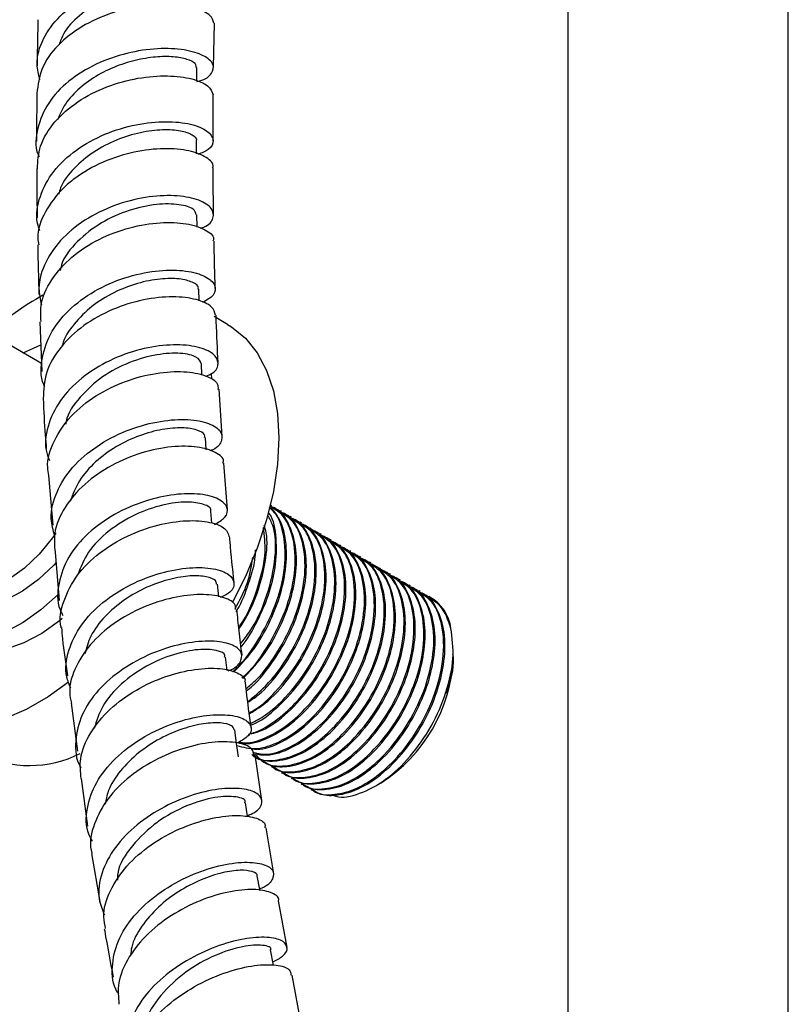
# Model space of a CAD drawing. Units: millimetres. Extents: x 5 to 995, y 5 to 995.
# Drawn here: x 796 to 819, y 129 to 159 of the extents above; entities that cross this region are included whole.
import ezdxf

# ---------------------------------------------------------------- set-up
doc = ezdxf.new("R2010")
doc.units = ezdxf.units.MM

msp = doc.modelspace()

# ---------------------------------------------------------------- linework, layer by layer
at = {"color": 7, "linetype": 'Continuous', "lineweight": 25}
for p, q in [((812.823, 173.884), (812.823, 84.95)), ((819.489, 84.95), (819.489, 173.884)), ((802.114, 157.775), (802.139, 159.12)), ((801.608, 157.363), (801.612, 157.773)), ((801.6, 155.166), (801.599, 155.558)), ((801.621, 152.945), (801.615, 153.322)), ((796.915, 148.829), (790.157, 152.73)), ((801.677, 150.717), (801.666, 151.077)), ((796.862, 150.092), (796.925, 148.583)), ((802.539, 150.009), (802.132, 150.244)), ((801.766, 148.475), (801.749, 148.829)), ((802.376, 146.621), (802.29, 148.048)), ((801.897, 146.217), (801.872, 146.588)), ((802.538, 144.404), (802.426, 145.815)), ((797.129, 145.438), (797.256, 143.943)), ((803.875, 144.523), (803.837, 144.544)), ((802.064, 143.998), (802.033, 144.365)), ((804.174, 144.35), (804.137, 144.371)), ((804.473, 144.177), (804.436, 144.199)), ((804.773, 144.004), (804.735, 144.026)), ((805.072, 143.831), (805.035, 143.853)), ((805.371, 143.659), (805.334, 143.68)), ((805.671, 143.486), (805.633, 143.507)), ((805.97, 143.313), (805.933, 143.335)), ((797.325, 143.127), (797.45, 141.658)), ((806.269, 143.14), (806.232, 143.162)), ((806.569, 142.967), (806.531, 142.989)), ((806.868, 142.795), (806.831, 142.816)), ((807.167, 142.622), (807.13, 142.643)), ((807.467, 142.449), (807.429, 142.471)), ((802.273, 141.769), (802.233, 142.154)), ((807.766, 142.276), (807.729, 142.298)), ((808.065, 142.103), (808.028, 142.125)), ((808.365, 141.931), (808.327, 141.952)), ((808.653, 141.764), (808.627, 141.779)), ((802.523, 139.55), (802.474, 139.953)), ((809.361, 140.056), (809.361, 140.176)), ((809.361, 139.928), (809.361, 140.01)), ((797.809, 138.556), (798.005, 137.103)), ((803.574, 135.613), (803.374, 136.995)), ((803.564, 136.812), (803.601, 136.79)), ((803.863, 136.639), (803.901, 136.617)), ((804.163, 136.466), (804.2, 136.445)), ((798.115, 136.282), (798.309, 134.837)), ((804.462, 136.293), (804.499, 136.272)), ((804.761, 136.121), (804.799, 136.099)), ((807.016, 136.056), (807.181, 136.152)), ((805.061, 135.948), (805.098, 135.926)), ((803.936, 133.401), (803.708, 134.792)), ((798.43, 134.015), (798.675, 132.559)), ((804.337, 131.166), (804.081, 132.578)), ((803.927, 130.635), (803.84, 131.098)), ((804.76, 128.864), (804.489, 130.337))]:
    msp.add_line(p, q, dxfattribs=at)
at = {"color": 7, "linetype": 'Continuous', "lineweight": 25, "flags": 128}
for points in [[(802.539, 150.009), (802.655, 149.937), (803.08, 149.59), (803.437, 149.146), (803.72, 148.614), (803.926, 148.002), (804.051, 147.318), (804.093, 146.575), (804.051, 145.783), (803.926, 144.956), (803.72, 144.105), (803.437, 143.246), (803.08, 142.39), (802.675, 141.588)], [(796.354, 149.153), (796.356, 149.154), (796.893, 149.393)], [(802.042, 148.52), (802.047, 148.475), (802.06, 148.354)], [(797.352, 143.697), (797.248, 143.553), (796.839, 143.063), (796.397, 142.642), (795.936, 142.304), (795.472, 142.06), (795.018, 141.918), (794.591, 141.882), (794.203, 141.954), (793.986, 142.052)], [(797.433, 141.861), (797.415, 141.844), (796.893, 141.377), (796.356, 140.995), (795.815, 140.706), (795.283, 140.519), (794.774, 140.436), (794.299, 140.46), (793.868, 140.59), (793.493, 140.824), (793.181, 141.156), (792.941, 141.577), (792.778, 142.079), (792.695, 142.649), (792.687, 142.802)], [(797.361, 142.815), (797.286, 142.733), (796.823, 142.293), (796.342, 141.94), (795.856, 141.685), (795.383, 141.536), (794.936, 141.498), (794.53, 141.573), (794.292, 141.683)], [(797.537, 141.114), (797.459, 141.05), (796.921, 140.668), (796.381, 140.38), (795.849, 140.192), (795.34, 140.109), (794.864, 140.133), (794.434, 140.264), (794.286, 140.339)], [(797.731, 139.189), (797.119, 138.75), (796.453, 138.366), (795.792, 138.08), (795.147, 137.899), (794.528, 137.825), (793.944, 137.859), (793.406, 138), (792.92, 138.246), (792.496, 138.593), (792.139, 139.037), (791.855, 139.569), (791.807, 139.688)], [(802.871, 136.933), (802.813, 137.343), (802.756, 137.752)], [(803.145, 135.118), (803.142, 135.138), (803.077, 135.548)], [(803.515, 132.893), (803.51, 132.922), (803.438, 133.333)]]:
    msp.add_lwpolyline(points, dxfattribs=at)
at = {"color": 7, "linetype": 'Continuous', "lineweight": 25}
for centre, radius, start, end in [((800.996, 143.564), 8.365, 118.866, 132.4769), ((808.037, 140.659), 1.266, 7.3027, 60.8764), ((804.627, 140.143), 4.738, 302.6055, 357.3945), ((796.543, 140.123), 3.45, 244.1693, 296.5254)]:
    msp.add_arc(centre, radius, start, end, dxfattribs=at)
for points, knots in [([(796.865, 157.408), (796.826, 157.563), (796.724, 157.977), (796.934, 158.653), (797.437, 159.352), (798.206, 159.919), (799.128, 160.312), (800.092, 160.515), (800.979, 160.537), (801.678, 160.406), (802.107, 160.172), (802.199, 159.901), (802.037, 159.676), (801.748, 159.603), (801.648, 159.578)], [0, 0, 0, 0, 0.054196, 0.144598, 0.234948, 0.325196, 0.415319, 0.505284, 0.595092, 0.684742, 0.77425, 0.863645, 0.952953, 1, 1, 1, 1]), ([(801.638, 159.963), (801.63, 160.006), (801.611, 160.105), (801.303, 160.235), (800.791, 160.302), (800.13, 160.265), (799.396, 160.096), (798.667, 159.794), (798.039, 159.355), (797.604, 158.901), (797.487, 158.58), (797.445, 158.467)], [0, 0, 0, 0, 0.0957703, 0.2152234, 0.334728, 0.4543569, 0.5741006, 0.694035, 0.8141017, 0.9343737, 1, 1, 1, 1]), ([(802.12, 159.119), (802.1, 159.199), (802.058, 159.369), (801.596, 159.587), (800.882, 159.706), (799.984, 159.669), (799.023, 159.449), (798.114, 159.041), (797.377, 158.465), (796.873, 157.764), (796.807, 157.25), (796.774, 156.994)], [0, 0, 0, 0, 0.099145, 0.212021, 0.324829, 0.437557, 0.550236, 0.662905, 0.775613, 0.888423, 1, 1, 1, 1]), ([(796.806, 159.222), (796.8, 158.939), (796.79, 158.472), (796.784, 158.008), (796.782, 157.826)], [0, 0, 0, 0, 0.60578, 1, 1, 1, 1]), ([(801.608, 157.356), (801.636, 157.361), (801.88, 157.405), (802.09, 157.601), (802.15, 157.878), (801.851, 158.148), (801.26, 158.33), (800.441, 158.372), (799.498, 158.235), (798.548, 157.904), (797.709, 157.387), (797.077, 156.716), (796.772, 155.949), (796.705, 155.373), (796.83, 155.095), (796.841, 155.072)], [0, 0, 0, 0, 0.011357, 0.100133, 0.188912, 0.277712, 0.366577, 0.45552, 0.54458, 0.633759, 0.72308, 0.812521, 0.902077, 0.991704, 1, 1, 1, 1]), ([(801.589, 157.775), (801.593, 157.803), (801.603, 157.882), (801.408, 158.002), (801.039, 158.097), (800.522, 158.119), (799.91, 158.042), (799.258, 157.862), (798.621, 157.567), (798.06, 157.169), (797.622, 156.706), (797.469, 156.359), (797.398, 156.197)], [0, 0, 0, 0, 0.058368, 0.164173, 0.270061, 0.375979, 0.481999, 0.588115, 0.694328, 0.800679, 0.907091, 1, 1, 1, 1]), ([(796.789, 154.715), (796.803, 154.945), (796.834, 155.441), (797.281, 156.149), (797.985, 156.769), (798.879, 157.221), (799.839, 157.482), (800.751, 157.55), (801.493, 157.452), (802.003, 157.23), (802.071, 157.041), (802.105, 156.947)], [0, 0, 0, 0, 0.09762, 0.210751, 0.323736, 0.43659, 0.549344, 0.662037, 0.77471, 0.887413, 1, 1, 1, 1]), ([(796.772, 156.994), (796.772, 156.987), (796.771, 156.854), (796.769, 156.561), (796.767, 156.085), (796.767, 155.735), (796.767, 155.545)], [0, 0, 0, 0, 0.0140921, 0.274471, 0.6052328, 1, 1, 1, 1]), ([(802.101, 155.562), (802.101, 155.807), (802.1, 156.267), (802.105, 156.731), (802.107, 156.947)], [0, 0, 0, 0, 0.534365, 1, 1, 1, 1]), ([(796.868, 152.838), (796.84, 152.916), (796.718, 153.256), (796.84, 153.892), (797.238, 154.655), (797.937, 155.305), (798.819, 155.789), (799.781, 156.077), (800.699, 156.168), (801.459, 156.083), (801.968, 155.865), (802.149, 155.578), (802.044, 155.308), (801.758, 155.195), (801.642, 155.15)], [0, 0, 0, 0, 0.02743, 0.118803, 0.210178, 0.301534, 0.392838, 0.484066, 0.575193, 0.66621, 0.757115, 0.847927, 0.93866, 1, 1, 1, 1]), ([(801.596, 155.559), (801.597, 155.56), (801.637, 155.618), (801.488, 155.742), (801.152, 155.87), (800.59, 155.908), (799.912, 155.828), (799.179, 155.603), (798.47, 155.24), (797.888, 154.741), (797.524, 154.291), (797.449, 154.005), (797.431, 153.937)], [0, 0, 0, 0, 0.003321, 0.122958, 0.242625, 0.362371, 0.482208, 0.602153, 0.722218, 0.842377, 0.962646, 1, 1, 1, 1]), ([(802.084, 154.744), (802.09, 154.756), (802.142, 154.861), (801.92, 155.068), (801.419, 155.276), (800.638, 155.351), (799.717, 155.246), (798.76, 154.944), (798.038, 154.532), (797.436, 154.023), (797, 153.425), (796.764, 152.82), (796.819, 152.484), (796.83, 152.416)], [0, 0, 0, 0, 0.013585, 0.12638, 0.239105, 0.351783, 0.464418, 0.577053, 0.689712, 0.745467, 0.858189, 0.971051, 1, 1, 1, 1]), ([(796.769, 154.717), (796.771, 154.492), (796.773, 153.997), (796.78, 153.504), (796.784, 153.235)], [0, 0, 0, 0, 0.45392, 1, 1, 1, 1]), ([(802.117, 153.332), (802.116, 153.369), (802.112, 153.633), (802.106, 154.102), (802.104, 154.537), (802.103, 154.743)], [0, 0, 0, 0, 0.0790027, 0.5641611, 1, 1, 1, 1]), ([(801.71, 152.917), (801.747, 152.928), (801.983, 152.999), (802.137, 153.226), (802.104, 153.523), (801.715, 153.781), (801.051, 153.921), (800.186, 153.896), (799.232, 153.675), (798.309, 153.254), (797.529, 152.652), (797.008, 151.915), (796.781, 151.2), (796.876, 150.765), (796.912, 150.599)], [0, 0, 0, 0, 0.017271, 0.109554, 0.201854, 0.294191, 0.386598, 0.479081, 0.571662, 0.664322, 0.757066, 0.84986, 0.942692, 1, 1, 1, 1]), ([(801.589, 153.322), (801.576, 153.381), (801.548, 153.513), (801.103, 153.652), (800.414, 153.664), (799.566, 153.488), (798.701, 153.108), (797.982, 152.534), (797.552, 152.014), (797.489, 151.696), (797.478, 151.64)], [0, 0, 0, 0, 0.115243, 0.257391, 0.399605, 0.541997, 0.684449, 0.827088, 0.969757, 1, 1, 1, 1]), ([(796.903, 150.093), (796.892, 150.252), (796.861, 150.684), (797.184, 151.371), (797.797, 152.068), (798.639, 152.611), (799.585, 152.963), (800.519, 153.113), (801.33, 153.076), (801.885, 152.889), (802.148, 152.675), (802.106, 152.549), (802.097, 152.521)], [0, 0, 0, 0, 0.066358, 0.179409, 0.292352, 0.4052, 0.51795, 0.630639, 0.743282, 0.855927, 0.968584, 1, 1, 1, 1]), ([(802.166, 151.093), (802.158, 151.381), (802.144, 151.856), (802.135, 152.333), (802.131, 152.521)], [0, 0, 0, 0, 0.606052, 1, 1, 1, 1]), ([(796.8, 152.414), (796.804, 152.182), (796.813, 151.68), (796.829, 151.18), (796.838, 150.912)], [0, 0, 0, 0, 0.462189, 1, 1, 1, 1]), ([(797.016, 148.123), (797.005, 148.145), (796.869, 148.421), (796.911, 149.013), (797.183, 149.814), (797.788, 150.533), (798.607, 151.103), (799.548, 151.486), (800.488, 151.665), (801.308, 151.65), (801.905, 151.477), (802.194, 151.203), (802.175, 150.899), (801.906, 150.741), (801.781, 150.668)], [0, 0, 0, 0, 0.0079824, 0.0992687, 0.1906161, 0.2820162, 0.3734308, 0.464846, 0.5562233, 0.6475558, 0.7388155, 0.8300101, 0.9211272, 1, 1, 1, 1]), ([(801.643, 151.077), (801.649, 151.091), (801.681, 151.167), (801.497, 151.295), (801.105, 151.402), (800.514, 151.401), (799.821, 151.271), (799.096, 150.99), (798.413, 150.573), (797.888, 150.026), (797.585, 149.603), (797.543, 149.369), (797.541, 149.358)], [0, 0, 0, 0, 0.028654, 0.149088, 0.269541, 0.390098, 0.510709, 0.631415, 0.752175, 0.872986, 0.993816, 1, 1, 1, 1]), ([(802.176, 150.285), (802.153, 150.374), (802.103, 150.564), (801.627, 150.781), (800.903, 150.872), (800.004, 150.781), (799.053, 150.489), (798.166, 150), (797.465, 149.344), (797.01, 148.575), (796.981, 148.033), (796.968, 147.766)], [0, 0, 0, 0, 0.100915, 0.213632, 0.326299, 0.438939, 0.551575, 0.664245, 0.776969, 0.889776, 1, 1, 1, 1]), ([(802.253, 148.854), (802.233, 149.267), (802.21, 149.744), (802.195, 150.222), (802.193, 150.287)], [0, 0, 0, 0, 0.865132, 1, 1, 1, 1]), ([(801.883, 148.441), (801.952, 148.471), (802.196, 148.577), (802.296, 148.837), (802.149, 149.131), (801.664, 149.348), (800.927, 149.421), (800.027, 149.31), (799.077, 148.997), (798.202, 148.487), (797.506, 147.814), (797.102, 147.033), (796.981, 146.361), (797.115, 145.996), (797.153, 145.891)], [0, 0, 0, 0, 0.036335, 0.128772, 0.221243, 0.313764, 0.406348, 0.498991, 0.591691, 0.684426, 0.777179, 0.869917, 0.962613, 1, 1, 1, 1]), ([(801.744, 148.827), (801.713, 148.897), (801.649, 149.039), (801.144, 149.157), (800.424, 149.122), (799.575, 148.889), (798.731, 148.45), (798.064, 147.829), (797.688, 147.31), (797.652, 147.02), (797.649, 146.994)], [0, 0, 0, 0, 0.136715, 0.278081, 0.41949, 0.561061, 0.702637, 0.844309, 0.985934, 1, 1, 1, 1]), ([(797.141, 145.439), (797.124, 145.52), (797.052, 145.868), (797.267, 146.503), (797.767, 147.253), (798.538, 147.875), (799.449, 148.319), (800.393, 148.562), (801.251, 148.607), (801.895, 148.478), (802.256, 148.264), (802.251, 148.104), (802.249, 148.045)], [0, 0, 0, 0, 0.034064, 0.146889, 0.259672, 0.372397, 0.485039, 0.597616, 0.710128, 0.82262, 0.935103, 1, 1, 1, 1]), ([(796.966, 147.766), (796.982, 147.396), (797.003, 146.895), (797.048, 146.391), (797.06, 146.258)], [0, 0, 0, 0, 0.736489, 1, 1, 1, 1]), ([(797.316, 143.61), (797.268, 143.785), (797.148, 144.222), (797.34, 144.953), (797.822, 145.712), (798.568, 146.351), (799.468, 146.82), (800.41, 147.092), (801.274, 147.163), (801.947, 147.057), (802.35, 146.817), (802.397, 146.517), (802.258, 146.28), (802.032, 146.197), (802.002, 146.186)], [0, 0, 0, 0, 0.061484, 0.153699, 0.246006, 0.338395, 0.430843, 0.523329, 0.615832, 0.708308, 0.800748, 0.893124, 0.985451, 1, 1, 1, 1]), ([(801.841, 146.587), (801.846, 146.614), (801.863, 146.705), (801.634, 146.828), (801.194, 146.901), (800.579, 146.853), (799.879, 146.668), (799.166, 146.336), (798.529, 145.868), (798.022, 145.298), (797.86, 144.867), (797.781, 144.653)], [0, 0, 0, 0, 0.05269, 0.171279, 0.289882, 0.408603, 0.527344, 0.646167, 0.76497, 0.883787, 1, 1, 1, 1]), ([(802.399, 145.815), (802.406, 145.834), (802.448, 145.955), (802.197, 146.155), (801.662, 146.326), (800.866, 146.337), (799.949, 146.156), (799.019, 145.773), (798.192, 145.204), (797.589, 144.492), (797.267, 143.77), (797.307, 143.314), (797.324, 143.127)], [0, 0, 0, 0, 0.021809, 0.1343403, 0.246793, 0.3592056, 0.4716095, 0.5840455, 0.6965347, 0.8090884, 0.9217041, 1, 1, 1, 1]), ([(802.149, 143.963), (802.263, 144.03), (802.529, 144.186), (802.568, 144.479), (802.311, 144.744), (801.743, 144.9), (800.951, 144.893), (800.033, 144.692), (799.107, 144.291), (798.294, 143.71), (797.69, 142.987), (797.405, 142.191), (797.371, 141.569), (797.53, 141.264), (797.562, 141.204)], [0, 0, 0, 0, 0.068954, 0.159686, 0.250461, 0.341289, 0.43217, 0.523092, 0.614044, 0.705, 0.795939, 0.886837, 0.97767, 1, 1, 1, 1]), ([(802.018, 144.364), (802.022, 144.372), (802.07, 144.452), (801.841, 144.585), (801.341, 144.666), (800.587, 144.577), (799.741, 144.285), (798.938, 143.793), (798.292, 143.157), (798.099, 142.664), (798.006, 142.429)], [0, 0, 0, 0, 0.013782, 0.156151, 0.298577, 0.441126, 0.583755, 0.72639, 0.869052, 1, 1, 1, 1]), ([(802.689, 139.508), (802.721, 139.535), (803.031, 139.804), (803.542, 140.54), (804.077, 141.656), (804.327, 142.808), (804.243, 143.755), (804.038, 144.325), (803.828, 144.464), (803.804, 144.481)], [0, 0, 0, 0, 0.022204, 0.217424, 0.41057, 0.6065209, 0.7990879, 0.9767704, 1, 1, 1, 1]), ([(802.751, 139.53), (802.932, 139.717), (803.303, 140.101), (803.752, 140.855), (804.1, 141.663), (804.314, 142.535), (804.34, 143.389), (804.175, 144.096), (803.914, 144.366), (803.804, 144.48)], [0, 0, 0, 0, 0.1302958, 0.2674498, 0.4061936, 0.5464406, 0.7108698, 0.8780751, 1, 1, 1, 1]), ([(802.975, 139.323), (803.011, 139.355), (803.326, 139.626), (803.842, 140.367), (804.377, 141.484), (804.624, 142.632), (804.551, 143.594), (804.264, 144.252), (803.944, 144.437), (803.817, 144.511)], [0, 0, 0, 0, 0.023144, 0.201172, 0.377309, 0.556004, 0.731612, 0.893647, 1, 1, 1, 1]), ([(802.998, 139.299), (803.197, 139.504), (803.587, 139.906), (804.051, 140.682), (804.4, 141.491), (804.612, 142.36), (804.646, 143.225), (804.434, 143.957), (804.151, 144.395), (803.906, 144.482), (803.862, 144.498)], [0, 0, 0, 0, 0.130833, 0.256107, 0.382834, 0.510933, 0.661121, 0.813844, 0.966287, 1, 1, 1, 1]), ([(797.514, 140.84), (797.512, 140.844), (797.429, 141.104), (797.568, 141.666), (797.951, 142.441), (798.642, 143.12), (799.505, 143.641), (800.439, 143.973), (801.325, 144.103), (802.039, 144.048), (802.508, 143.859), (802.558, 143.677), (802.581, 143.593)], [0, 0, 0, 0, 0.001687, 0.114503, 0.227302, 0.340053, 0.452738, 0.565349, 0.677889, 0.790379, 0.902841, 1, 1, 1, 1]), ([(802.935, 140.36), (803.03, 140.48), (803.374, 140.91), (803.774, 141.846), (804.016, 142.962), (803.995, 143.81), (803.809, 144.14), (803.754, 144.237)], [0, 0, 0, 0, 0.101214, 0.363153, 0.628895, 0.890048, 1, 1, 1, 1]), ([(802.947, 140.258), (802.957, 140.269), (803.151, 140.485), (803.447, 141.036), (803.802, 141.833), (804.017, 142.711), (804.032, 143.55), (803.937, 144.124), (803.786, 144.306), (803.775, 144.319)], [0, 0, 0, 0, 0.009345, 0.187965, 0.368655, 0.551302, 0.765443, 0.983199, 1, 1, 1, 1]), ([(803.103, 138.999), (803.197, 139.078), (803.571, 139.393), (804.143, 140.189), (804.676, 141.313), (804.923, 142.459), (804.85, 143.421), (804.564, 144.08), (804.243, 144.265), (804.116, 144.338)], [0, 0, 0, 0, 0.057733, 0.229457, 0.399357, 0.571724, 0.741115, 0.897413, 1, 1, 1, 1]), ([(803.11, 138.936), (803.126, 138.947), (803.403, 139.137), (803.841, 139.696), (804.352, 140.502), (804.698, 141.32), (804.912, 142.187), (804.945, 143.053), (804.733, 143.784), (804.45, 144.223), (804.205, 144.309), (804.161, 144.325)], [0, 0, 0, 0, 0.009341, 0.165526, 0.2858, 0.407468, 0.530455, 0.674647, 0.821274, 0.967633, 1, 1, 1, 1]), ([(803.151, 138.605), (803.331, 138.753), (803.792, 139.131), (804.443, 140.012), (804.975, 141.141), (805.223, 142.286), (805.149, 143.248), (804.863, 143.907), (804.542, 144.092), (804.415, 144.165)], [0, 0, 0, 0, 0.104095, 0.26737, 0.42891, 0.592797, 0.753853, 0.90246, 1, 1, 1, 1]), ([(803.154, 138.584), (803.256, 138.65), (803.62, 138.888), (804.141, 139.517), (804.651, 140.331), (804.998, 141.147), (805.211, 142.014), (805.245, 142.88), (805.033, 143.611), (804.749, 144.05), (804.505, 144.136), (804.461, 144.152)], [0, 0, 0, 0, 0.057508, 0.206099, 0.320525, 0.436278, 0.553284, 0.690466, 0.829964, 0.969207, 1, 1, 1, 1]), ([(802.876, 140.851), (802.889, 140.867), (803.143, 141.201), (803.459, 142.016), (803.729, 143.067), (803.653, 143.626), (803.621, 143.864)], [0, 0, 0, 0, 0.0185417, 0.3733011, 0.7332126, 1, 1, 1, 1]), ([(802.882, 140.796), (802.969, 140.93), (803.215, 141.31), (803.5, 142.014), (803.707, 142.871), (803.765, 143.55), (803.669, 143.861), (803.647, 143.934)], [0, 0, 0, 0, 0.132536, 0.376085, 0.622272, 0.910908, 1, 1, 1, 1]), ([(803.193, 138.265), (803.257, 138.299), (803.526, 138.444), (804.069, 138.957), (804.743, 139.832), (805.274, 140.971), (805.522, 142.112), (805.449, 143.076), (805.162, 143.734), (804.842, 143.919), (804.715, 143.992)], [0, 0, 0, 0, 0.034628, 0.146304, 0.301887, 0.455816, 0.611982, 0.76545, 0.907056, 1, 1, 1, 1]), ([(803.21, 138.241), (803.394, 138.357), (803.841, 138.639), (804.441, 139.341), (804.951, 140.159), (805.297, 140.974), (805.511, 141.841), (805.544, 142.707), (805.332, 143.439), (805.049, 143.877), (804.804, 143.964), (804.76, 143.979)], [0, 0, 0, 0, 0.099199, 0.241217, 0.350581, 0.461214, 0.573045, 0.704158, 0.837485, 0.970569, 1, 1, 1, 1]), ([(803.216, 137.892), (803.24, 137.899), (803.512, 137.978), (804.075, 138.433), (804.74, 139.158), (805.25, 139.988), (805.597, 140.8), (805.81, 141.669), (805.843, 142.534), (805.631, 143.266), (805.348, 143.704), (805.104, 143.791), (805.059, 143.807)], [0, 0, 0, 0, 0.0127988, 0.1449539, 0.2797579, 0.3835675, 0.4885805, 0.5947312, 0.719185, 0.84574, 0.9720637, 1, 1, 1, 1]), ([(803.236, 137.946), (803.386, 138.023), (803.74, 138.206), (804.369, 138.778), (805.042, 139.661), (805.574, 140.797), (805.821, 141.94), (805.748, 142.903), (805.462, 143.561), (805.141, 143.746), (805.014, 143.82)], [0, 0, 0, 0, 0.077595, 0.1843, 0.332958, 0.480037, 0.629252, 0.775889, 0.911193, 1, 1, 1, 1]), ([(802.739, 142.203), (802.693, 142.618), (802.642, 143.083), (802.606, 143.546), (802.602, 143.596)], [0, 0, 0, 0, 0.891489, 1, 1, 1, 1]), ([(803.174, 137.614), (803.311, 137.647), (803.694, 137.741), (804.373, 138.248), (805.04, 138.988), (805.549, 139.815), (805.896, 140.628), (806.109, 141.496), (806.143, 142.362), (805.931, 143.093), (805.648, 143.531), (805.403, 143.618), (805.359, 143.634)], [0, 0, 0, 0, 0.069162, 0.193772, 0.32088, 0.418762, 0.51778, 0.61787, 0.735218, 0.854547, 0.973659, 1, 1, 1, 1]), ([(803.179, 137.631), (803.245, 137.646), (803.503, 137.704), (803.991, 138.01), (804.667, 138.596), (805.342, 139.491), (805.873, 140.624), (806.121, 141.767), (806.047, 142.73), (805.761, 143.388), (805.44, 143.573), (805.313, 143.647)], [0, 0, 0, 0, 0.034216, 0.132632, 0.23297, 0.372758, 0.511061, 0.651373, 0.789261, 0.916491, 1, 1, 1, 1]), ([(802.802, 141.324), (802.812, 141.342), (802.978, 141.608), (803.184, 142.183), (803.38, 142.814), (803.383, 143.131), (803.384, 143.197)], [0, 0, 0, 0, 0.029514, 0.45509, 0.885277, 1, 1, 1, 1]), ([(802.822, 137.278), (803.004, 137.227), (803.35, 137.129), (803.971, 137.307), (804.588, 137.655), (805.267, 138.255), (805.941, 139.144), (806.472, 140.278), (806.719, 141.421), (806.646, 142.384), (806.36, 143.043), (806.039, 143.228), (805.912, 143.301)], [0, 0, 0, 0, 0.09399, 0.179513, 0.263122, 0.348366, 0.467123, 0.584619, 0.703822, 0.820966, 0.929055, 1, 1, 1, 1]), ([(802.878, 137.362), (802.961, 137.349), (803.262, 137.301), (803.884, 137.524), (804.669, 138.063), (805.34, 138.818), (805.848, 139.642), (806.195, 140.455), (806.409, 141.323), (806.442, 142.189), (806.23, 142.92), (805.947, 143.359), (805.702, 143.445), (805.658, 143.461)], [0, 0, 0, 0, 0.043318, 0.15772, 0.270475, 0.38549, 0.47406, 0.563657, 0.654225, 0.760409, 0.868385, 0.976165, 1, 1, 1, 1]), ([(802.896, 137.389), (802.959, 137.375), (803.189, 137.322), (803.675, 137.487), (804.288, 137.826), (804.968, 138.428), (805.641, 139.316), (806.172, 140.451), (806.42, 141.594), (806.347, 142.557), (806.06, 143.215), (805.74, 143.401), (805.613, 143.474)], [0, 0, 0, 0, 0.0340813, 0.1252601, 0.2143978, 0.3052774, 0.4318878, 0.5571531, 0.6842376, 0.8091273, 0.9243637, 1, 1, 1, 1]), ([(803.282, 137.179), (803.331, 137.172), (803.599, 137.134), (804.184, 137.355), (804.968, 137.889), (805.639, 138.645), (806.148, 139.469), (806.495, 140.282), (806.708, 141.15), (806.741, 142.016), (806.529, 142.747), (806.246, 143.186), (806.002, 143.272), (805.957, 143.288)], [0, 0, 0, 0, 0.025902, 0.142387, 0.257194, 0.374303, 0.464485, 0.555714, 0.64793, 0.756047, 0.865989, 0.975731, 1, 1, 1, 1]), ([(802.773, 141.412), (802.908, 141.666), (803.18, 142.179), (803.259, 142.697), (803.299, 142.958)], [0, 0, 0, 0, 0.496141, 1, 1, 1, 1]), ([(803.276, 137.002), (803.296, 136.982), (803.471, 136.815), (803.933, 136.804), (804.566, 136.954), (805.187, 137.311), (805.865, 137.908), (806.539, 138.798), (807.07, 139.933), (807.318, 141.076), (807.245, 142.039), (806.958, 142.697), (806.638, 142.882), (806.511, 142.956)], [0, 0, 0, 0, 0.013484, 0.118527, 0.201735, 0.28308, 0.366014, 0.481555, 0.595869, 0.711843, 0.825814, 0.930976, 1, 1, 1, 1]), ([(803.301, 137.076), (803.425, 137.043), (803.716, 136.967), (804.272, 137.137), (804.887, 137.482), (805.566, 138.082), (806.24, 138.971), (806.771, 140.106), (807.019, 141.249), (806.945, 142.212), (806.659, 142.87), (806.338, 143.055), (806.211, 143.128)], [0, 0, 0, 0, 0.066171, 0.154321, 0.240497, 0.328358, 0.450762, 0.571865, 0.694728, 0.815469, 0.926876, 1, 1, 1, 1]), ([(803.316, 136.987), (803.376, 136.945), (803.574, 136.808), (804.07, 136.786), (804.776, 136.993), (805.568, 137.548), (806.237, 138.299), (806.747, 139.123), (807.093, 139.937), (807.307, 140.804), (807.34, 141.67), (807.128, 142.402), (806.845, 142.84), (806.6, 142.927), (806.556, 142.942)], [0, 0, 0, 0, 0.03655, 0.1195, 0.224792, 0.328568, 0.434424, 0.515941, 0.598404, 0.681759, 0.779488, 0.878866, 0.978063, 1, 1, 1, 1]), ([(803.354, 137.03), (803.476, 137.008), (803.815, 136.948), (804.481, 137.175), (805.268, 137.718), (805.938, 138.472), (806.447, 139.296), (806.794, 140.109), (807.007, 140.977), (807.041, 141.843), (806.829, 142.575), (806.546, 143.013), (806.301, 143.1), (806.257, 143.115)], [0, 0, 0, 0, 0.063098, 0.175135, 0.285558, 0.398195, 0.484934, 0.572679, 0.661374, 0.765362, 0.871107, 0.976658, 1, 1, 1, 1]), ([(797.799, 139.011), (797.753, 139.123), (797.603, 139.483), (797.701, 140.154), (798.076, 140.934), (798.743, 141.625), (799.593, 142.166), (800.523, 142.522), (801.411, 142.678), (802.142, 142.646), (802.626, 142.462), (802.78, 142.184), (802.672, 141.915), (802.406, 141.79), (802.315, 141.748)], [0, 0, 0, 0, 0.040839, 0.13193, 0.2231, 0.314343, 0.40564, 0.496966, 0.588298, 0.679611, 0.770887, 0.862116, 0.953286, 1, 1, 1, 1]), ([(803.403, 136.986), (803.476, 136.907), (803.698, 136.671), (804.228, 136.624), (804.866, 136.783), (805.487, 137.138), (806.165, 137.736), (806.839, 138.626), (807.37, 139.76), (807.618, 140.903), (807.544, 141.866), (807.258, 142.524), (806.937, 142.709), (806.81, 142.783)], [0, 0, 0, 0, 0.049864, 0.151034, 0.231173, 0.309518, 0.389394, 0.500674, 0.610772, 0.72247, 0.832238, 0.933522, 1, 1, 1, 1]), ([(803.615, 136.814), (803.676, 136.772), (803.874, 136.635), (804.37, 136.613), (805.076, 136.82), (805.868, 137.375), (806.537, 138.126), (807.046, 138.951), (807.393, 139.764), (807.606, 140.632), (807.639, 141.497), (807.427, 142.229), (807.144, 142.667), (806.9, 142.754), (806.855, 142.77)], [0, 0, 0, 0, 0.03655, 0.1195, 0.224792, 0.328568, 0.434424, 0.515941, 0.598404, 0.681759, 0.779488, 0.878866, 0.978063, 1, 1, 1, 1]), ([(803.875, 136.656), (803.895, 136.637), (804.069, 136.469), (804.531, 136.459), (805.165, 136.608), (805.786, 136.966), (806.464, 137.563), (807.138, 138.453), (807.669, 139.587), (807.917, 140.73), (807.843, 141.693), (807.557, 142.351), (807.236, 142.537), (807.109, 142.61)], [0, 0, 0, 0, 0.013484, 0.118527, 0.201735, 0.28308, 0.366014, 0.481555, 0.595869, 0.711843, 0.825814, 0.930976, 1, 1, 1, 1]), ([(803.915, 136.641), (803.975, 136.599), (804.173, 136.462), (804.669, 136.441), (805.375, 136.648), (806.167, 137.202), (806.836, 137.953), (807.345, 138.778), (807.692, 139.591), (807.905, 140.459), (807.939, 141.325), (807.727, 142.056), (807.444, 142.494), (807.199, 142.581), (807.155, 142.597)], [0, 0, 0, 0, 0.03655, 0.1195, 0.224792, 0.328568, 0.434424, 0.515941, 0.598404, 0.681759, 0.779488, 0.878866, 0.978063, 1, 1, 1, 1]), ([(802.205, 142.153), (802.202, 142.191), (802.195, 142.289), (801.918, 142.395), (801.437, 142.424), (800.803, 142.325), (800.102, 142.085), (799.41, 141.701), (798.815, 141.193), (798.383, 140.626), (798.273, 140.226), (798.223, 140.046)], [0, 0, 0, 0, 0.074124, 0.192253, 0.310481, 0.428747, 0.547098, 0.665469, 0.783863, 0.902245, 1, 1, 1, 1]), ([(804.174, 136.483), (804.194, 136.464), (804.369, 136.296), (804.831, 136.286), (805.464, 136.436), (806.085, 136.793), (806.763, 137.39), (807.437, 138.28), (807.968, 139.414), (808.216, 140.557), (808.143, 141.52), (807.856, 142.179), (807.536, 142.364), (807.409, 142.437)], [0, 0, 0, 0, 0.013484, 0.118527, 0.201735, 0.28308, 0.366014, 0.481555, 0.595869, 0.711843, 0.825814, 0.930976, 1, 1, 1, 1]), ([(804.214, 136.468), (804.274, 136.426), (804.472, 136.289), (804.969, 136.268), (805.675, 136.475), (806.466, 137.029), (807.135, 137.78), (807.645, 138.605), (807.991, 139.418), (808.205, 140.286), (808.238, 141.152), (808.026, 141.883), (807.743, 142.322), (807.498, 142.408), (807.454, 142.424)], [0, 0, 0, 0, 0.03655, 0.1195, 0.224792, 0.328568, 0.434424, 0.515941, 0.598404, 0.681759, 0.779488, 0.878866, 0.978063, 1, 1, 1, 1]), ([(804.474, 136.31), (804.493, 136.291), (804.668, 136.123), (805.13, 136.113), (805.763, 136.263), (806.385, 136.62), (807.063, 137.217), (807.737, 138.107), (808.268, 139.241), (808.516, 140.385), (808.442, 141.348), (808.156, 142.006), (807.835, 142.191), (807.708, 142.264)], [0, 0, 0, 0, 0.013484, 0.118527, 0.201735, 0.28308, 0.366014, 0.481555, 0.595869, 0.711843, 0.825814, 0.930976, 1, 1, 1, 1]), ([(804.513, 136.295), (804.574, 136.253), (804.772, 136.116), (805.268, 136.095), (805.974, 136.302), (806.766, 136.857), (807.435, 137.607), (807.944, 138.432), (808.291, 139.245), (808.504, 140.113), (808.537, 140.979), (808.325, 141.71), (808.042, 142.149), (807.798, 142.236), (807.753, 142.251)], [0, 0, 0, 0, 0.03655, 0.1195, 0.224792, 0.328568, 0.434424, 0.515941, 0.598404, 0.681759, 0.779488, 0.878866, 0.978063, 1, 1, 1, 1]), ([(804.773, 136.138), (804.793, 136.118), (804.967, 135.951), (805.429, 135.94), (806.063, 136.09), (806.684, 136.447), (807.362, 137.044), (808.036, 137.934), (808.567, 139.069), (808.815, 140.212), (808.741, 141.175), (808.455, 141.833), (808.134, 142.018), (808.007, 142.092)], [0, 0, 0, 0, 0.013484, 0.118527, 0.201735, 0.28308, 0.366014, 0.481555, 0.595869, 0.711843, 0.825814, 0.930976, 1, 1, 1, 1]), ([(804.813, 136.123), (804.873, 136.081), (805.071, 135.944), (805.567, 135.922), (806.273, 136.129), (807.065, 136.684), (807.734, 137.435), (808.243, 138.259), (808.59, 139.072), (808.803, 139.94), (808.837, 140.806), (808.625, 141.538), (808.342, 141.976), (808.097, 142.063), (808.053, 142.078)], [0, 0, 0, 0, 0.03655, 0.1195, 0.224792, 0.328568, 0.434424, 0.515941, 0.598404, 0.681759, 0.779488, 0.878866, 0.978063, 1, 1, 1, 1]), ([(802.774, 141.386), (802.779, 141.433), (802.793, 141.579), (802.461, 141.766), (801.844, 141.87), (801.011, 141.798), (800.089, 141.53), (799.194, 141.067), (798.434, 140.436), (797.933, 139.689), (797.716, 139.032), (797.795, 138.665), (797.818, 138.557)], [0, 0, 0, 0, 0.0535464, 0.165956, 0.2783198, 0.3906692, 0.5030397, 0.6154565, 0.727947, 0.8405187, 0.953169, 1, 1, 1, 1]), ([(805.072, 135.965), (805.092, 135.946), (805.267, 135.778), (805.729, 135.768), (806.362, 135.917), (806.983, 136.275), (807.661, 136.871), (808.335, 137.762), (808.866, 138.896), (809.114, 140.039), (809.041, 141.002), (808.755, 141.66), (808.434, 141.845), (808.307, 141.919)], [0, 0, 0, 0, 0.013484, 0.118527, 0.201735, 0.28308, 0.366014, 0.481555, 0.595869, 0.711843, 0.825814, 0.930976, 1, 1, 1, 1]), ([(805.112, 135.95), (805.172, 135.908), (805.37, 135.771), (805.867, 135.749), (806.573, 135.956), (807.364, 136.511), (808.033, 137.262), (808.543, 138.087), (808.889, 138.9), (809.103, 139.768), (809.136, 140.633), (808.924, 141.365), (808.641, 141.803), (808.396, 141.89), (808.352, 141.906)], [0, 0, 0, 0, 0.03655, 0.1195, 0.224792, 0.328568, 0.434424, 0.515941, 0.598404, 0.681759, 0.779488, 0.878866, 0.978063, 1, 1, 1, 1]), ([(809.292, 140.82), (809.205, 141.073), (809.06, 141.492), (808.735, 141.674), (808.606, 141.746)], [0, 0, 0, 0, 0.603734, 1, 1, 1, 1]), ([(802.978, 140.008), (802.946, 140.254), (802.886, 140.717), (802.842, 141.176), (802.822, 141.39)], [0, 0, 0, 0, 0.53217, 1, 1, 1, 1]), ([(797.519, 140.841), (797.528, 140.73), (797.566, 140.245), (797.641, 139.756), (797.699, 139.38)], [0, 0, 0, 0, 0.229783, 1, 1, 1, 1]), ([(805.7, 135.794), (805.736, 135.776), (805.963, 135.667), (806.53, 135.795), (807.311, 136.196), (808.077, 136.918), (808.725, 137.849), (809.179, 138.89), (809.407, 139.945), (809.33, 140.527), (809.292, 140.82)], [0, 0, 0, 0, 0.026638, 0.163916, 0.301785, 0.440245, 0.579297, 0.71894, 0.859174, 1, 1, 1, 1]), ([(802.561, 139.54), (802.588, 139.55), (802.818, 139.633), (802.982, 139.864), (802.978, 140.152), (802.62, 140.375), (801.989, 140.462), (801.158, 140.373), (800.238, 140.087), (799.347, 139.608), (798.602, 138.967), (798.089, 138.209), (797.92, 137.412), (797.943, 136.855), (798.101, 136.618), (798.106, 136.61)], [0, 0, 0, 0, 0.011579, 0.100979, 0.190425, 0.279926, 0.369489, 0.459107, 0.548773, 0.638472, 0.728181, 0.81788, 0.907542, 0.997147, 1, 1, 1, 1]), ([(802.445, 139.951), (802.452, 139.967), (802.49, 140.055), (802.225, 140.171), (801.684, 140.206), (800.916, 140.056), (800.079, 139.706), (799.31, 139.165), (798.724, 138.503), (798.578, 138.016), (798.509, 137.788)], [0, 0, 0, 0, 0.0318084, 0.1722772, 0.3128749, 0.4535855, 0.5943405, 0.7351641, 0.8760032, 1, 1, 1, 1]), ([(809.341, 140.054), (809.347, 140.006), (809.394, 139.652), (809.273, 139.221), (809.168, 138.849)], [0, 0, 0, 0, 0.135851, 1, 1, 1, 1]), ([(809.168, 138.849), (809.219, 139.038), (809.319, 139.415), (809.371, 139.808), (809.358, 139.99), (809.356, 140.01)], [0, 0, 0, 0, 0.471593, 0.943185, 1, 1, 1, 1]), ([(798.114, 136.282), (798.094, 136.479), (798.047, 136.939), (798.362, 137.672), (798.953, 138.393), (799.764, 138.982), (800.677, 139.394), (801.574, 139.608), (802.35, 139.632), (802.863, 139.489), (803.1, 139.314), (803.058, 139.203), (803.053, 139.191)], [0, 0, 0, 0, 0.0845834, 0.197463, 0.3102944, 0.4230517, 0.535724, 0.6483088, 0.7608181, 0.8732815, 0.9857251, 1, 1, 1, 1]), ([(803.256, 137.813), (803.241, 137.915), (803.173, 138.376), (803.12, 138.835), (803.079, 139.192)], [0, 0, 0, 0, 0.220092, 1, 1, 1, 1]), ([(798.452, 134.389), (798.414, 134.457), (798.243, 134.759), (798.264, 135.381), (798.534, 136.173), (799.119, 136.906), (799.912, 137.512), (800.818, 137.947), (801.718, 138.187), (802.494, 138.233), (803.047, 138.112), (803.293, 137.871), (803.244, 137.591), (802.975, 137.432), (802.86, 137.364)], [0, 0, 0, 0, 0.025953, 0.11644, 0.206996, 0.297612, 0.388275, 0.478963, 0.569651, 0.660319, 0.750944, 0.841514, 0.93202, 1, 1, 1, 1]), ([(802.738, 137.751), (802.722, 137.796), (802.686, 137.896), (802.354, 137.976), (801.837, 137.956), (801.19, 137.802), (800.495, 137.504), (799.829, 137.072), (799.283, 136.525), (798.929, 135.986), (798.866, 135.638), (798.842, 135.508)], [0, 0, 0, 0, 0.097929, 0.216582, 0.335302, 0.454098, 0.572962, 0.691845, 0.810771, 0.929655, 1, 1, 1, 1]), ([(803.336, 136.988), (803.324, 137.058), (803.296, 137.219), (802.874, 137.379), (802.195, 137.41), (801.336, 137.255), (800.422, 136.903), (799.57, 136.369), (798.88, 135.684), (798.484, 134.913), (798.343, 134.33), (798.435, 134.049), (798.445, 134.018)], [0, 0, 0, 0, 0.08406, 0.196692, 0.309298, 0.421917, 0.534577, 0.647309, 0.760129, 0.873038, 0.986032, 1, 1, 1, 1]), ([(803.139, 135.154), (803.215, 135.187), (803.479, 135.303), (803.615, 135.553), (803.515, 135.816), (803.081, 135.983), (802.394, 135.996), (801.538, 135.824), (800.627, 135.455), (799.779, 134.905), (799.103, 134.211), (798.703, 133.431), (798.589, 132.716), (798.751, 132.315), (798.814, 132.159)], [0, 0, 0, 0, 0.036612, 0.12695, 0.217342, 0.3078, 0.398329, 0.488922, 0.57957, 0.670251, 0.760947, 0.851636, 0.942292, 1, 1, 1, 1]), ([(803.057, 135.546), (803.062, 135.554), (803.119, 135.64), (802.822, 135.749), (802.197, 135.742), (801.308, 135.491), (800.38, 134.988), (799.634, 134.27), (799.215, 133.629), (799.212, 133.272), (799.212, 133.203)], [0, 0, 0, 0, 0.01632, 0.17373, 0.331287, 0.488943, 0.646695, 0.804531, 0.962363, 1, 1, 1, 1]), ([(798.853, 131.744), (798.828, 131.859), (798.745, 132.229), (798.96, 132.894), (799.456, 133.649), (800.206, 134.298), (801.087, 134.787), (801.99, 135.086), (802.8, 135.19), (803.388, 135.115), (803.693, 134.955), (803.67, 134.824), (803.663, 134.786)], [0, 0, 0, 0, 0.051223, 0.164448, 0.27762, 0.390715, 0.503719, 0.616632, 0.729456, 0.842213, 0.954927, 1, 1, 1, 1]), ([(799.255, 129.757), (799.238, 129.779), (799.064, 130.021), (799.024, 130.583), (799.183, 131.374), (799.679, 132.141), (800.406, 132.805), (801.279, 133.317), (802.18, 133.643), (802.993, 133.772), (803.607, 133.722), (803.949, 133.528), (803.936, 133.257), (803.763, 133.034), (803.531, 132.948), (803.507, 132.939)], [0, 0, 0, 0, 0.009199, 0.098109, 0.187102, 0.276194, 0.36538, 0.454645, 0.543936, 0.633195, 0.722411, 0.811565, 0.900653, 0.989666, 1, 1, 1, 1]), ([(803.434, 133.333), (803.435, 133.335), (803.465, 133.394), (803.304, 133.477), (802.948, 133.524), (802.395, 133.449), (801.741, 133.238), (801.058, 132.885), (800.423, 132.405), (799.93, 131.824), (799.643, 131.314), (799.616, 131.015), (799.609, 130.933)], [0, 0, 0, 0, 0.004369, 0.123022, 0.24177, 0.360575, 0.479486, 0.598439, 0.71744, 0.836429, 0.955343, 1, 1, 1, 1]), ([(804.073, 132.577), (804.074, 132.58), (804.122, 132.676), (803.911, 132.828), (803.441, 132.948), (802.697, 132.899), (801.826, 132.66), (800.929, 132.227), (800.125, 131.624), (799.528, 130.897), (799.197, 130.143), (799.238, 129.669), (799.256, 129.454)], [0, 0, 0, 0, 0.0032383, 0.1159713, 0.2286783, 0.3413913, 0.4541423, 0.5669348, 0.6798263, 0.7928768, 0.9060786, 1, 1, 1, 1]), ([(798.813, 131.737), (798.817, 131.715), (798.898, 131.229), (798.992, 130.742), (799.081, 130.276)], [0, 0, 0, 0, 0.0448621, 1, 1, 1, 1]), ([(803.909, 130.733), (804.018, 130.79), (804.295, 130.936), (804.382, 131.192), (804.19, 131.41), (803.684, 131.507), (802.947, 131.436), (802.073, 131.177), (801.177, 130.73), (800.378, 130.122), (799.776, 129.397), (799.474, 128.621), (799.438, 127.983), (799.618, 127.659), (799.673, 127.561)], [0, 0, 0, 0, 0.059185, 0.149283, 0.239504, 0.329823, 0.420196, 0.510577, 0.600923, 0.691194, 0.781349, 0.871354, 0.961198, 1, 1, 1, 1]), ([(803.838, 131.098), (803.839, 131.098), (803.897, 131.172), (803.623, 131.26), (803.037, 131.235), (802.168, 130.967), (801.251, 130.457), (800.495, 129.742), (800.056, 129.083), (800.047, 128.706), (800.044, 128.611)], [0, 0, 0, 0, 0.001655, 0.159258, 0.317013, 0.474817, 0.632536, 0.790046, 0.947266, 1, 1, 1, 1]), ([(799.664, 127.185), (799.654, 127.217), (799.563, 127.49), (799.708, 128.063), (800.107, 128.827), (800.796, 129.52), (801.642, 130.077), (802.545, 130.461), (803.387, 130.654), (804.042, 130.661), (804.437, 130.536), (804.45, 130.391), (804.456, 130.331)], [0, 0, 0, 0, 0.015221, 0.128182, 0.24133, 0.354606, 0.467917, 0.581165, 0.694267, 0.807183, 0.919927, 1, 1, 1, 1])]:
    msp.add_open_spline(points, degree=3, knots=knots, dxfattribs=at)

doc.saveas('drawing.dxf')
